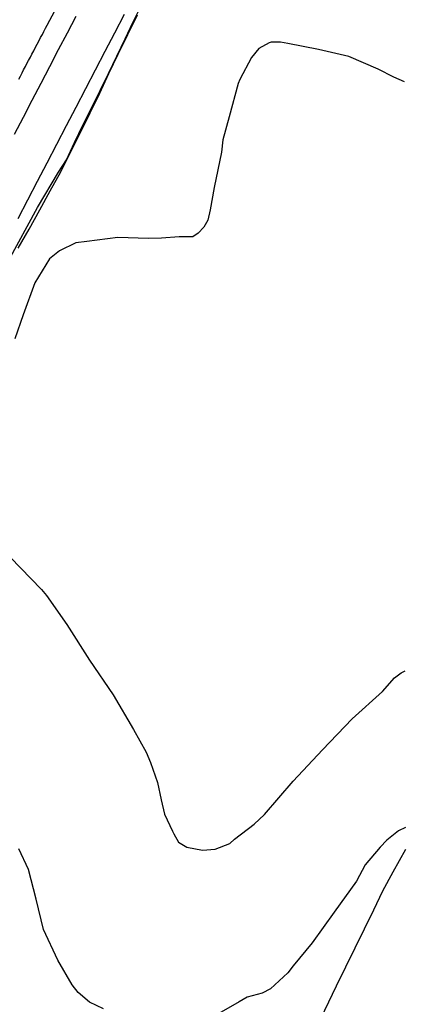
# Model space of a CAD drawing. Units: millimetres. Extents: x 183148 to 185561, y 1654882 to 1657659.
# Drawn here: x 185040 to 185076, y 1655778 to 1655872 of the extents above; entities that cross this region are included whole.
import ezdxf

# ---------------------------------------------------------------- set-up
doc = ezdxf.new("R2010")
doc.units = ezdxf.units.MM
for name, color, linetype in [('IMAGEM', 7, 'Continuous'), ('V-BANHADO', 102, 'Continuous'), ('V-LOTE', 1, 'Continuous'), ('V-REFERENCIA', 2, 'Continuous'), ('V-TESTADA', 5, 'Continuous'), ('V-VALETA', 6, 'Continuous')]:
    doc.layers.add(name, color=color, linetype=linetype)
picture_1 = doc.add_image_def('image1.jpg', size_in_pixel=(4021, 4627))

msp = doc.modelspace()

# ---------------------------------------------------------------- linework, layer by layer
at = {"layer": 'V-BANHADO'}
for points in [[(185039.65, 1655849.95), (185040.68, 1655851.77), (185041.71, 1655853.59), (185042.7, 1655855.41), (185043.72, 1655857.23), (185044.64, 1655859.1), (185045.57, 1655860.97), (185046.5, 1655862.84), (185047.42, 1655864.71), (185048.29, 1655866.58), (185049.19, 1655868.45), (185050.09, 1655870.32), (185051.03, 1655872.19)], [(185076.47, 1655865.8), (185075.45, 1655866.24), (185073.98, 1655867), (185071.17, 1655868.23), (185068.27, 1655868.89), (185065.36, 1655869.45), (185064.66, 1655869.58), (185063.78, 1655869.58), (185063.59, 1655869.51), (185062.6, 1655868.97), (185061.88, 1655868.13), (185060.78, 1655866.01), (185060.63, 1655865.65), (185059.75, 1655862.46), (185059.15, 1655860.28), (185059.03, 1655859.09), (185058.33, 1655855.74), (185057.96, 1655853.61), (185057.74, 1655852.63), (185057.35, 1655851.95), (185056.82, 1655851.37), (185056.3, 1655851.03), (185054.99, 1655851.03), (185053.31, 1655850.89), (185052.08, 1655850.86), (185049.15, 1655850.96), (185046.2, 1655850.59), (185045.14, 1655850.47), (185043.58, 1655849.7), (185042.63, 1655848.92), (185041.24, 1655846.63), (185040.13, 1655843.59), (185039.31, 1655841.31)], [(185038.88, 1655820.51), (185041.86, 1655817.42), (185042.35, 1655816.84), (185044.28, 1655814.08), (185046.43, 1655810.69), (185048.7, 1655807.39), (185050.64, 1655804.09), (185051.84, 1655801.93), (185052.27, 1655800.92), (185052.92, 1655799.02), (185053.27, 1655797.37), (185053.58, 1655796), (185054.35, 1655794.38), (185054.48, 1655794.13), (185054.93, 1655793.35), (185055.73, 1655792.87), (185057.23, 1655792.58), (185058.44, 1655792.69), (185059.81, 1655793.2), (185060.28, 1655793.63), (185062.14, 1655795.06), (185063.13, 1655795.97), (185065.86, 1655799.15), (185068.67, 1655802.13), (185071.5, 1655805.11), (185074.38, 1655807.71), (185075.54, 1655809.01), (185076.17, 1655809.49), (185076.56, 1655809.67)], [(185076.59, 1655794.75), (185075.9, 1655794.42), (185074.79, 1655793.54), (185074.15, 1655792.85), (185072.72, 1655791.19), (185071.91, 1655789.63), (185069.78, 1655786.68), (185067.67, 1655783.74), (185065.87, 1655781.57), (185065.35, 1655780.9), (185063.69, 1655779.35), (185062.92, 1655778.95), (185061.49, 1655778.56), (185060.71, 1655778.13), (185058.78, 1655777.02)], [(185047.79, 1655777.47), (185046.45, 1655778.08), (185045.35, 1655779), (185044.78, 1655779.74), (185043.42, 1655782.11), (185042.06, 1655785.03), (185041.36, 1655787.91), (185040.64, 1655790.75), (185039.7, 1655792.71)]]:
    msp.add_lwpolyline(points, dxfattribs=at)
at = {"layer": 'V-LOTE'}
msp.add_lwpolyline([(185039.69, 1655866.06), (185039.86, 1655866.35), (185040.01, 1655866.65), (185040.16, 1655866.95), (185040.33, 1655867.25), (185040.48, 1655867.55), (185040.63, 1655867.84), (185040.8, 1655868.14), (185040.95, 1655868.44), (185041.12, 1655868.74), (185041.27, 1655869.04), (185041.46, 1655869.38), (185041.61, 1655869.68), (185041.78, 1655870.02), (185041.95, 1655870.31), (185042.1, 1655870.61), (185042.24, 1655870.91), (185042.41, 1655871.21), (185043.13, 1655872.57)], dxfattribs=at)
at = {"layer": 'V-REFERENCIA'}
for points in [[(185045.15, 1655872.04), (185044.3, 1655870.44), (185043.45, 1655868.84), (185042.62, 1655867.24), (185041.79, 1655865.64), (185040.95, 1655864.03), (185040.11, 1655862.4), (185039.27, 1655860.77)], [(185039.63, 1655852.78), (185040.57, 1655854.55), (185041.49, 1655856.32), (185042.41, 1655858.09), (185043.33, 1655859.86), (185044.25, 1655861.63), (185045.17, 1655863.4), (185046.09, 1655865.17), (185047.01, 1655866.94), (185047.93, 1655868.71), (185048.85, 1655870.48), (185049.77, 1655872.25)]]:
    msp.add_lwpolyline(points, dxfattribs=at)
at = {"layer": 'V-TESTADA'}
msp.add_lwpolyline([(185039.69, 1655866.06), (185039.86, 1655866.35), (185040.01, 1655866.65), (185040.16, 1655866.95), (185040.33, 1655867.25), (185040.48, 1655867.55), (185040.63, 1655867.84), (185040.8, 1655868.14), (185040.95, 1655868.44), (185041.12, 1655868.74), (185041.27, 1655869.04), (185041.46, 1655869.38), (185041.61, 1655869.68), (185041.78, 1655870.02), (185041.95, 1655870.31), (185042.1, 1655870.61), (185042.24, 1655870.91), (185042.41, 1655871.21), (185043.13, 1655872.57)], dxfattribs=at)
at = {"layer": 'V-VALETA'}
for points in [[(185038.73, 1655848.74), (185041.48, 1655853.83), (185043.49, 1655857.19), (185044.24, 1655858.38), (185045, 1655860.03), (185045.81, 1655861.68), (185046.63, 1655863.33), (185047.47, 1655864.97), (185048.25, 1655866.61), (185049.04, 1655868.25), (185049.83, 1655869.89), (185050.62, 1655871.53), (185051.44, 1655873.17)], [(185076.59, 1655792.65), (185075.37, 1655790.48), (185074.38, 1655788.68), (185073.51, 1655786.87), (185072.64, 1655785.06), (185071.75, 1655783.25), (185070.86, 1655781.44), (185069.95, 1655779.63), (185067.36, 1655774.18)]]:
    msp.add_lwpolyline(points, dxfattribs=at)

# ---------------------------------------------------------------- referenced raster images: frames only (the image files are external)
at = {"layer": 'IMAGEM'}
image = msp.add_image(picture_1, insert=(183148.048, 1654881.872), size_in_units=(2413.128, 2776.808), dxfattribs=at)
image.dxf.flags = 7

doc.saveas('drawing.dxf')
